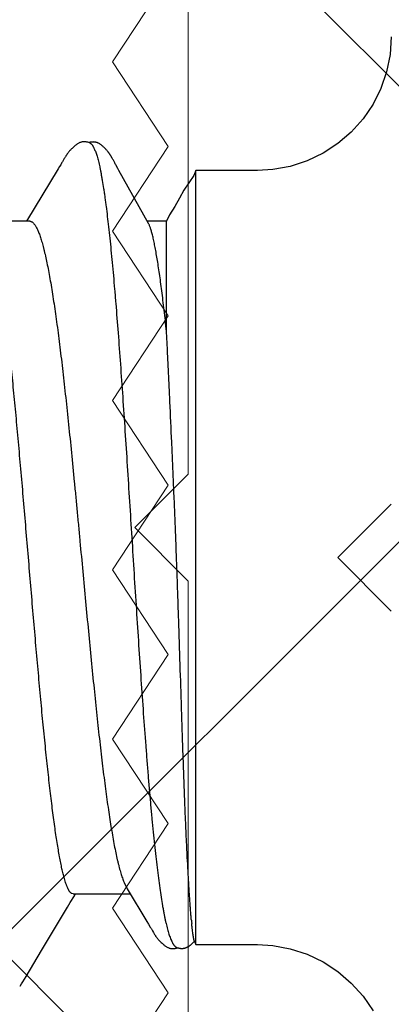
# Model space of a CAD drawing. Units: inches. Extents: x 76.3 to 88.8, y 303.5 to 313.4.
# Drawn here: x 85.5 to 85.6, y 306.8 to 307.1 of the extents above; entities that cross this region are included whole.
import ezdxf

# ---------------------------------------------------------------- set-up
doc = ezdxf.new("R2010")
doc.units = ezdxf.units.IN
doc.header["$MEASUREMENT"] = 0
for name, color, linetype, lineweight in [('ALUM', 7, 'Continuous', 0), ('HATCH', 9, 'Continuous', 0), ('SCREW', 9, 'Continuous', 0)]:
    doc.layers.add(name, color=color, linetype=linetype, lineweight=lineweight)
doc.layers.add('Fastener', color=9, linetype='Continuous')

# ---------------------------------------------------------------- blocks, each defined once
blk = doc.blocks.new('0.25-14 x 1.125 HWH Steel Fastener')
at = {"layer": 'Fastener', "linetype": 'Continuous'}
for p, q in [((0.007906817500042962, 0.1229649560000325), (0.005126457350343117, 0.1270711839000569)), ((0.01120472940056061, 0.1192614583000022), (0.007906817500042962, 0.1229649560000325)), ((0.01496252125070896, 0.1160254859499901), (0.01120472940056061, 0.1192614583000022)), ((0.1032383870497142, 0.1189077630000384), (0.1023409447006998, 0.1174075076500003)), ((0.1035906281995267, 0.1195062600500023), (0.1032383870497142, 0.1189077630000384)), ((0.1039775807494152, 0.1201735409000548), (0.1035906281995267, 0.1195062600500023)), ((0.01911446879967116, 0.1133136526500493), (0.01496252125070896, 0.1160254859499901)), ((0.1023409447006998, 0.1174075076500003), (0.09802023134943738, 0.1101440346000118)), ((0.02358794649990159, 0.1111733981999805), (0.01911446879967116, 0.1133136526500493)), ((0.02830470065055124, 0.1096421568499863), (0.02358794649990159, 0.1111733981999805)), ((0.03318222054986109, 0.1087467013500145), (0.02830470065055124, 0.1096421568499863)), ((0.0375000000003638, 0.1084972943999674), (0.03318222054986109, 0.1087467013500145)), ((0.05477400000017951, 0.1084973488999594), (0.0375000000003638, 0.1084973488999594)), ((0.05477400000017951, 0.1084973488999594), (0.05477400000017951, -0.1084973488999594)), ((0.05520415719911398, 0.1074700823500052), (0.05477400000017951, 0.1084973488999594)), ((0.05535653250080941, 0.1077665367999998), (0.05522861250028654, 0.107633553200003)), ((0.05549176830027136, 0.1079034061499442), (0.05535653250080941, 0.1077665367999998)), ((0.05563412905030418, 0.1080436153999926), (0.05549176830027136, 0.1079034061499442)), ((0.05578164940015995, 0.1081849664000174), (0.05563412905030418, 0.1080436153999926)), ((0.05591777664994879, 0.1083115556000394), (0.05578164940015995, 0.1081849664000174)), ((0.05604102769939345, 0.1084223675500198), (0.05591777664994879, 0.1083115556000394)), ((0.05615591880086868, 0.1085219961499888), (0.05604102769939345, 0.1084223675500198)), ((0.05626519170073152, 0.1086131897500309), (0.05615591880086868, 0.1085219961499888)), ((0.05637057909916621, 0.1086976463500378), (0.05626519170073152, 0.1086131897500309)), ((0.0564732210496004, 0.1087764500000503), (0.05637057909916621, 0.1086976463500378)), ((0.05657389929911005, 0.1088503146499988), (0.0564732210496004, 0.1087764500000503)), ((0.05667316750077589, 0.1089197210500288), (0.05657389929911005, 0.1088503146499988)), ((0.05677142750027997, 0.1089849964999985), (0.05667316750077589, 0.1089197210500288)), ((0.05686897610030428, 0.109046364400001), (0.05677142750027997, 0.1089849964999985)), ((0.05696608555081184, 0.1091040056500105), (0.05686897610030428, 0.109046364400001)), ((0.05706333089983673, 0.1091582432500218), (0.05696608555081184, 0.1091040056500105)), ((0.05716092709917575, 0.1092091535999771), (0.05706333089983673, 0.1091582432500218)), ((0.05725897515003453, 0.1092567345499447), (0.05716092709917575, 0.1092091535999771)), ((0.05735756879948894, 0.1093009705499526), (0.05725897515003453, 0.1092567345499447)), ((0.05745679625033517, 0.1093418342500172), (0.05735756879948894, 0.1093009705499526)), ((0.05755674115061993, 0.1093792874499968), (0.05745679625033517, 0.1093418342500172)), ((0.05765767545017297, 0.1094133430000284), (0.05755674115061993, 0.1093792874499968)), ((0.05776125219927053, 0.1094443826999623), (0.05765767545017297, 0.1094133430000284)), ((0.0578695243493712, 0.1094727360000434), (0.05776125219927053, 0.1094443826999623)), ((0.05798258025060932, 0.1094980536499861), (0.0578695243493712, 0.1094727360000434)), ((0.05810043179917557, 0.1095199623499639), (0.05798258025060932, 0.1094980536499861)), ((0.05822301475018321, 0.1095380770999554), (0.05810043179917557, 0.1095199623499639)), ((0.05835019150072185, 0.1095520130500063), (0.05822301475018321, 0.1095380770999554)), ((0.05848173784943356, 0.1095613952500116), (0.05835019150072185, 0.1095520130500063)), ((0.05861746485061303, 0.1095658758499667), (0.05848173784943356, 0.1095613952500116)), ((0.05875706880033249, 0.1095651336499941), (0.05861746485061303, 0.1095658758499667)), ((0.0589000081508857, 0.1095588916499537), (0.05875706880033249, 0.1095651336499941)), ((0.05904557295070845, 0.1095469488000163), (0.0589000081508857, 0.1095588916499537)), ((0.05919297705077042, 0.1095291942999665), (0.05904557295070845, 0.1095469488000163)), ((0.05934135825009434, 0.1095056166999484), (0.05919297705077042, 0.1095291942999665)), ((0.05948969904966361, 0.1094763313999465), (0.05934135825009434, 0.1095056166999484)), ((0.05963666279967583, 0.1094416373000513), (0.05948969904966361, 0.1094763313999465)), ((0.05978127005073475, 0.1094018834500048), (0.05963666279967583, 0.1094416373000513)), ((0.05992267260080553, 0.1093574906999493), (0.05978127005073475, 0.1094018834500048)), ((0.05993576004948409, 0.1094118244500351), (0.05985133415015298, 0.1093798870999763)), ((0.06006012514990289, 0.1093089425500011), (0.05992267260080553, 0.1093574906999493)), ((0.06014789949949773, 0.1094789589000129), (0.05993576004948409, 0.1094118244500351)), ((0.0601895482504915, 0.1092581875999485), (0.06006012514990289, 0.1093089425500011)), ((0.06036442084950977, 0.1095343685500438), (0.06014789949949773, 0.1094789589000129)), ((0.06058077435045561, 0.1095768635500463), (0.06036442084950977, 0.1095343685500438)), ((0.0607934572508384, 0.109606152150036), (0.06058077435045561, 0.1095768635500463)), ((0.0609998968502623, 0.1096226084499676), (0.0607934572508384, 0.109606152150036)), ((0.06119812399992952, 0.1096270378999407), (0.0609998968502623, 0.1096226084499676)), ((0.06138743670089752, 0.1096205077999457), (0.06119812399992952, 0.1096270378999407)), ((0.06156823359924601, 0.1096041117000368), (0.06138743670089752, 0.1096205077999457)), ((0.06173990565002896, 0.1095790022500296), (0.06156823359924601, 0.1096041117000368)), ((0.06190220734970353, 0.1095463390499845), (0.06173990565002896, 0.1095790022500296)), ((0.06205518279966782, 0.1095072284999787), (0.06190220734970353, 0.1095463390499845)), ((0.0622033150993957, 0.1094613489500489), (0.06205518279966782, 0.1095072284999787)), ((0.06235095894953702, 0.1094077781000351), (0.0622033150993957, 0.1094613489500489)), ((0.06249906949960859, 0.1093462626499786), (0.06235095894953702, 0.1094077781000351)), ((0.0626479107504565, 0.1092767238500301), (0.06249906949960859, 0.1093462626499786)), ((0.06279789859945595, 0.1091989876999833), (0.0626479107504565, 0.1092767238500301)), ((0.06294939759936824, 0.1091128726500301), (0.06279789859945595, 0.1091989876999833)), ((0.0631030696004018, 0.1090179763999686), (0.06294939759936824, 0.1091128726500301)), ((0.06326032680044591, 0.1089133255500201), (0.0631030696004018, 0.1090179763999686)), ((0.06342355004926503, 0.1087970818999793), (0.06326032680044591, 0.1089133255500201)), ((0.06359700589928252, 0.1086656843999663), (0.06342355004926503, 0.1087970818999793)), ((0.06378902439973899, 0.1085118180000109), (0.06359700589928252, 0.1086656843999663)), ((0.06401559890036879, 0.1083209624499659), (0.06378902439973899, 0.1085118180000109)), ((0.06424681799944665, 0.1081180117499798), (0.06401559890036879, 0.1083209624499659)), ((0.06445065095067548, 0.1079315219000136), (0.06424681799944665, 0.1081180117499798)), ((0.0646310463998816, 0.1077594870999974), (0.06445065095067548, 0.1079315219000136)), ((0.0647925129505893, 0.1075991056000021), (0.0646310463998816, 0.1077594870999974)), ((0.09802023134943738, 0.1101440346000118), (0.09380206225068832, 0.1031049761500071)), ((0.05522861250028654, 0.107633553200003), (0.05516436754987808, 0.10756510479996)), ((0.05520414185048139, 0.1074701093999693), (0.05523599769912835, 0.1073868706499752)), ((0.06493829794999328, 0.1074484446500037), (0.0647925129505893, 0.1075991056000021)), ((0.06507095494998794, 0.1073059850999698), (0.06493829794999328, 0.1074484446500037)), ((0.06519434260007984, 0.1071684866000169), (0.06507095494998794, 0.1073059850999698)), ((0.06531000520044472, 0.1070349623499851), (0.06519434260007984, 0.1071684866000169)), ((0.06541844354978821, 0.1069054829999914), (0.06531000520044472, 0.1070349623499851)), ((0.06552033845036931, 0.1067798356000367), (0.06541844354978821, 0.1069054829999914)), ((0.06561648130082176, 0.1066575746499439), (0.06552033845036931, 0.1067798356000367)), ((0.06570745369936049, 0.1065384258499762), (0.06561648130082176, 0.1066575746499439)), ((0.06579374760076462, 0.1064221606000046), (0.06570745369936049, 0.1065384258499762)), ((0.06587578340077016, 0.1063085867999689), (0.06579374760076462, 0.1064221606000046)), ((0.06595392344934226, 0.1061975415999541), (0.06587578340077016, 0.1063085867999689)), ((0.06602848260081373, 0.106088886349994), (0.06595392344934226, 0.1061975415999541)), ((0.06609999395004706, 0.1059821141000157), (0.06602848260081373, 0.106088886349994)), ((0.06617204199937987, 0.1058719960999497), (0.06609999395004706, 0.1059821141000157)), ((0.0662467606998689, 0.1057552163999844), (0.06617204199937987, 0.1058719960999497)), ((0.0663267417003226, 0.1056274978000147), (0.0662467606998689, 0.1057552163999844)), ((0.06641449110065878, 0.1054844855000283), (0.0663267417003226, 0.1056274978000147)), ((0.06651841819984838, 0.1053119365999464), (0.06641449110065878, 0.1054844855000283)), ((0.06663374904928787, 0.1051175480499751), (0.06651841819984838, 0.1053119365999464)), ((0.06688773885070987, 0.1046819392499856), (0.06663374904928787, 0.1051175480499751)), ((0.06701707174943294, 0.1044582706000483), (0.06688773885070987, 0.1046819392499856)), ((0.06722831600018253, 0.1040952726999649), (0.06701707174943294, 0.1044582706000483)), ((0.06731230944933486, 0.1039533491000384), (0.06722831600018253, 0.1040952726999649)), ((0.06740946729951247, 0.1037916144499604), (0.06731230944933486, 0.1039533491000384)), ((0.06753750559983018, 0.1035814744500385), (0.06740946729951247, 0.1037916144499604)), ((0.06806101149959431, 0.102734734099954), (0.06753750559983018, 0.1035814744500385)), ((0.06847166700026719, 0.1020624653000368), (0.06806101149959431, 0.102734734099954)), ((0.09380206225068832, 0.1031049761500071), (0.09071756579942303, 0.09799410075004289)), ((0.07403488340059994, 0.09282591725002476), (0.06847166700026719, 0.1020624653000368)), ((0.08994512080062123, 0.09672521214997687), (0.08877922165083874, 0.09479680995002582)), ((0.09071756579942303, 0.09799410075004289), (0.08994512080062123, 0.09672521214997687)), ((0.08910037355053646, 0.0942983587500521), (0.07314709364982264, 0.0942983587500521)), ((0.08850036049989285, 0.09436047630003941), (0.08845801724964986, 0.0942983587500521)), ((0.0885487738505617, 0.09443292895002742), (0.08850036049989285, 0.09436047630003941)), ((0.0885946051494102, 0.09450281384999926), (0.0885487738505617, 0.09443292895002742)), ((0.08863822314924619, 0.09457050405001155), (0.0885946051494102, 0.09450281384999926)), ((0.08868001039991213, 0.09463643895003315), (0.08863822314924619, 0.09457050405001155)), ((0.08872459710073599, 0.09470793389994014), (0.08868001039991213, 0.09463643895003315)), ((0.08877922165083874, 0.09479680995002582), (0.08872459710073599, 0.09470793389994014)), ((0.0890994570509065, 0.0942983587500521), (0.08952617545037356, 0.09420823275002022)), ((0.0748834274490946, 0.09108541470004639), (0.07403487444935308, 0.09282591709995813)), ((0.09126145194932178, 0.09108503369998289), (0.09160874639928807, 0.089933860799988)), ((0.06297199999971781, -0.06338738529996135), (0.06297199999971781, -0.0942983587500521)), ((0.06801382235062192, -0.09361931725004524), (0.07629999180062441, -0.1085080729000083)), ((0.06063728939989232, -0.09838557499995204), (0.06211309444915969, -0.09609535125002822)), ((0.06211309444915969, -0.09609535125002822), (0.06297199999971781, -0.0942983587500521)), ((0.06297199999971781, -0.0942983587500521), (0.06839254639999126, -0.0942983587500521)), ((0.09332108795024396, -0.1090057222500036), (0.1021721105498727, -0.0942983587500521)), ((0.1013298204998136, -0.0942983587500521), (0.1137011008504487, -0.0942983587500521)), ((0.05933098229979805, -0.1006983743000092), (0.06063728939989232, -0.09838557499995204)), ((0.05813708459936606, -0.1030039909500147), (0.05933098229979805, -0.1006983743000092)), ((0.05675371475081192, -0.1050377704000311), (0.05813708459936606, -0.1030039909500147)), ((0.05477400000017951, -0.1084973488999594), (0.05536694069996884, -0.107136752749966)), ((0.05536694069996884, -0.107136752749966), (0.05675371475081192, -0.1050377704000311)), ((0.02358794649990159, -0.1111733982500027), (0.02830470065055124, -0.1096421568499863)), ((0.02830470065055124, -0.1096421568499863), (0.03318222054986109, -0.1087467013500145)), ((0.03318222054986109, -0.1087467013500145), (0.0375000000003638, -0.1084972943999674)), ((0.0375000000003638, -0.1084973488999594), (0.05477400000017951, -0.1084973488999594)), ((0.07629999180062441, -0.1085080729000083), (0.0766215617495618, -0.1090793572999473)), ((0.0766215617495618, -0.1090793572999473), (0.07717477560072439, -0.1100472312999727)), ((0.07717477560072439, -0.1100472312999727), (0.07726528979947034, -0.1102077114500162)), ((0.07726528979947034, -0.1102077114500162), (0.07733572849974735, -0.1103341215000455)), ((0.07733572849974735, -0.1103341215000455), (0.07739205059988308, -0.1104364876499631)), ((0.09237637600017479, -0.1105433788000028), (0.09262729130023217, -0.110134951999953)), ((0.09262729130023217, -0.110134951999953), (0.09295681514959142, -0.109602044799999)), ((0.09295681514959142, -0.109602044799999), (0.09332108795024396, -0.1090057222500036)), ((0.01911446879967116, -0.1133136526500493), (0.02358794649990159, -0.1111733982500027)), ((0.07739205059988308, -0.1104364876499631), (0.07743784150079591, -0.1105207756500022)), ((0.07743784150079591, -0.1105207756500022), (0.07748173599975416, -0.1106025973499527)), ((0.07748173599975416, -0.1106025973499527), (0.07759502910084848, -0.1108171828999502)), ((0.07759502910084848, -0.1108171828999502), (0.07787927995013888, -0.1113606058499954)), ((0.07787927995013888, -0.1113606058499954), (0.07800784645041858, -0.1116025489500316)), ((0.07800784645041858, -0.1116025489500316), (0.07812221039966971, -0.1118137029000081)), ((0.07812221039966971, -0.1118137029000081), (0.07817623869959789, -0.1119118803500214)), ((0.07817623869959789, -0.1119118803500214), (0.07822899074926681, -0.1120066735500131)), ((0.07822899074926681, -0.1120066735500131), (0.07827982104936382, -0.1120969586499996)), ((0.07827982104936382, -0.1120969586499996), (0.07832858274923638, -0.1121825185999796)), ((0.07832858274923638, -0.1121825185999796), (0.07837594245029322, -0.1122645682499979)), ((0.07837594245029322, -0.1122645682499979), (0.07842234549934801, -0.1123439062499756)), ((0.07842234549934801, -0.1123439062499756), (0.07846808774957026, -0.112421052950026)), ((0.07846808774957026, -0.112421052950026), (0.07851337129977765, -0.1124963554999567)), ((0.07851337129977765, -0.1124963554999567), (0.07855837259921827, -0.1125701070000105)), ((0.07855837259921827, -0.1125701070000105), (0.07860332595009822, -0.1126426816499588)), ((0.07860332595009822, -0.1126426816499588), (0.07864836999942781, -0.1127142835999848)), ((0.07864836999942781, -0.1127142835999848), (0.07869416249923233, -0.1127859161000515)), ((0.07869416249923233, -0.1127859161000515), (0.07874182449995715, -0.1128592541999751)), ((0.07874182449995715, -0.1128592541999751), (0.0787915247001365, -0.1129344434000359)), ((0.0787915247001365, -0.1129344434000359), (0.07884343039950181, -0.1130116122000118)), ((0.07884343039950181, -0.1130116122000118), (0.07889773339957173, -0.1130909099000519)), ((0.07889773339957173, -0.1130909099000519), (0.07895465544970648, -0.1131725116000553)), ((0.09072395594921545, -0.1132477541500521), (0.09080192799956421, -0.1131382646500469)), ((0.09080192799956421, -0.1131382646500469), (0.09087623020059254, -0.1130313556000146)), ((0.09087623020059254, -0.1130313556000146), (0.09094719174936472, -0.1129268352000281)), ((0.09094719174936472, -0.1129268352000281), (0.09101576700049918, -0.112823525299973)), ((0.09101576700049918, -0.112823525299973), (0.0910849365991453, -0.1127170556500232)), ((0.0910849365991453, -0.1127170556500232), (0.09115564830062794, -0.1126059701000486)), ((0.09115564830062794, -0.1126059701000486), (0.09122932514947024, -0.1124879712499478)), ((0.09122932514947024, -0.1124879712499478), (0.09130893505061977, -0.1123581325499572)), ((0.09130893505061977, -0.1123581325499572), (0.0914016493006784, -0.1122043563500483)), ((0.0914016493006784, -0.1122043563500483), (0.09150835309992544, -0.1120248426500439)), ((0.09150835309992544, -0.1120248426500439), (0.09161947390020941, -0.1118355974999758)), ((0.09161947390020941, -0.1118355974999758), (0.09204546944965841, -0.111100118999957)), ((0.09204546944965841, -0.111100118999957), (0.09213053560051776, -0.1109543930999735)), ((0.09213053560051776, -0.1109543930999735), (0.09220402149912843, -0.1108298368000078)), ((0.09220402149912843, -0.1108298368000078), (0.09228144164990226, -0.1107002872499834)), ((0.09228144164990226, -0.1107002872499834), (0.09237637600017479, -0.1105433788000028)), ((0.01496252125070896, -0.1160254859499901), (0.01911446879967116, -0.1133136526500493)), ((0.07895465544970648, -0.1131725116000553), (0.07901445515017258, -0.1132566241500399)), ((0.07901445515017258, -0.1132566241500399), (0.07907742570023402, -0.1133434786499947)), ((0.07907742570023402, -0.1133434786499947), (0.07914390525002091, -0.1134333405000234)), ((0.07914390525002091, -0.1134333405000234), (0.07921429065027041, -0.1135265221499822)), ((0.07921429065027041, -0.1135265221499822), (0.07928904330037767, -0.1136233836000429)), ((0.07928904330037767, -0.1136233836000429), (0.07936870324920164, -0.1137243432000332)), ((0.07936870324920164, -0.1137243432000332), (0.07945390735039837, -0.1138298908999786)), ((0.07945390735039837, -0.1138298908999786), (0.07954541195067577, -0.1139406050000389)), ((0.07954541195067577, -0.1139406050000389), (0.07964410569911706, -0.114057154850002)), ((0.07964410569911706, -0.114057154850002), (0.07974994029973459, -0.1141790548999779)), ((0.07974994029973459, -0.1141790548999779), (0.07986288169922773, -0.1143058232499925)), ((0.07986288169922773, -0.1143058232499925), (0.07998346140084323, -0.1144376027000362)), ((0.07998346140084323, -0.1144376027000362), (0.08011224505025893, -0.1145745303499552)), ((0.08011224505025893, -0.1145745303499552), (0.08024982794995594, -0.1147167300499632)), ((0.08024982794995594, -0.1147167300499632), (0.08039683135029918, -0.1148643087999517)), ((0.08039683135029918, -0.1148643087999517), (0.080553898400467, -0.1150173527499874)), ((0.080553898400467, -0.1150173527499874), (0.08071353580089635, -0.115168257500045)), ((0.08071353580089635, -0.115168257500045), (0.08085499634944426, -0.1152975479500356)), ((0.08085499634944426, -0.1152975479500356), (0.08098441380025179, -0.1154114751500401)), ((0.08098441380025179, -0.1154114751500401), (0.08110665244930715, -0.115514799800053)), ((0.08110665244930715, -0.115514799800053), (0.08122441335035546, -0.1156100811499527)), ((0.08122441335035546, -0.1156100811499527), (0.08133927749986469, -0.1156987511000125)), ((0.08133927749986469, -0.1156987511000125), (0.08145221010090609, -0.1157816341999478)), ((0.08145221010090609, -0.1157816341999478), (0.08156381330081786, -0.1158592097500559)), ((0.08156381330081786, -0.1158592097500559), (0.08167446055085748, -0.1159317522500487)), ((0.08790020349988481, -0.1159750657999439), (0.08806480014936824, -0.1158685151000327)), ((0.08806480014936824, -0.1158685151000327), (0.08823282764933538, -0.1157514064500447)), ((0.08823282764933538, -0.1157514064500447), (0.08840725909976754, -0.1156215462000318)), ((0.08840725909976754, -0.1156215462000318), (0.08859455690071627, -0.1154736337499571)), ((0.08859455690071627, -0.1154736337499571), (0.08881041570020898, -0.1152939536500526)), ((0.08881041570020898, -0.1152939536500526), (0.0890561025498755, -0.1150802383999689)), ((0.0890561025498755, -0.1150802383999689), (0.08927161199972034, -0.1148847377500033)), ((0.08927161199972034, -0.1148847377500033), (0.08946063555049477, -0.1147059073999799)), ((0.08946063555049477, -0.1147059073999799), (0.08962855460049468, -0.1145403709000448)), ((0.08962855460049468, -0.1145403709000448), (0.08977914414936095, -0.1143858730999909)), ((0.08977914414936095, -0.1143858730999909), (0.0899151197008905, -0.1142409000999578)), ((0.0899151197008905, -0.1142409000999578), (0.0900399711499631, -0.1141027874000429)), ((0.0900399711499631, -0.1141027874000429), (0.0901562979506707, -0.1139695263000249)), ((0.0901562979506707, -0.1139695263000249), (0.09026530264964094, -0.1138404332000391)), ((0.09026530264964094, -0.1138404332000391), (0.09036776775064936, -0.1137151786000459)), ((0.09036776775064936, -0.1137151786000459), (0.09046433604999038, -0.1135935076999885)), ((0.09046433604999038, -0.1135935076999885), (0.09055557045030582, -0.113475186650021)), ((0.09055557045030582, -0.113475186650021), (0.09064196520012047, -0.1133600010999771)), ((0.09064196520012047, -0.1133600010999771), (0.09072395594921545, -0.1132477541500521)), ((0.01120472940056061, -0.1192614583000022), (0.01496252125070896, -0.1160254859499901)), ((0.08167446055085748, -0.1159317522500487), (0.08178437189963006, -0.1159994124999457)), ((0.08178437189963006, -0.1159994124999457), (0.08189380889962194, -0.1160623519999717)), ((0.08189380889962194, -0.1160623519999717), (0.0820031816001574, -0.1161207986500585)), ((0.0820031816001574, -0.1161207986500585), (0.08211289965038304, -0.1161749335500417)), ((0.08211289965038304, -0.1161749335500417), (0.08222327395014872, -0.1162248367500069)), ((0.08222327395014872, -0.1162248367500069), (0.08233448664941534, -0.1162704942499886)), ((0.08233448664941534, -0.1162704942499886), (0.08244670989915903, -0.1163118645499708)), ((0.08244670989915903, -0.1163118645499708), (0.08256020929911756, -0.1163489120500572)), ((0.08256020929911756, -0.1163489120500572), (0.08267812939993746, -0.1163823722499728)), ((0.08267812939993746, -0.1163823722499728), (0.08280221389941289, -0.1164122796500351)), ((0.08280221389941289, -0.1164122796500351), (0.08293260904974886, -0.1164381139500392)), ((0.08293260904974886, -0.1164381139500392), (0.08306937004999781, -0.1164593193000201)), ((0.08306937004999781, -0.1164593193000201), (0.08321243674981815, -0.1164753164999865)), ((0.08321243674981815, -0.1164753164999865), (0.08336161489933147, -0.1164855205499862)), ((0.08336161489933147, -0.1164855205499862), (0.08351670169940917, -0.1164893656000459)), ((0.08351670169940917, -0.1164893656000459), (0.08367725505013368, -0.1164863126999762)), ((0.08367725505013368, -0.1164863126999762), (0.08384254795055313, -0.1164758894999522)), ((0.08384254795055313, -0.1164758894999522), (0.08401164284987317, -0.1164577312000574)), ((0.08401164284987317, -0.1164577312000574), (0.08418339809941244, -0.1164316154499829)), ((0.08418339809941244, -0.1164316154499829), (0.08435648094928183, -0.1163974964999852)), ((0.08435648094928183, -0.1163974964999852), (0.08452934470005857, -0.1163555468000368)), ((0.08439340625045588, -0.1161598021500367), (0.08456416754961538, -0.1162365218999639)), ((0.08452934470005857, -0.1163555468000368), (0.08470041719920118, -0.1163061469000013)), ((0.08456416754961538, -0.1162365218999639), (0.08479063080085325, -0.1163239921500008)), ((0.08470041719920118, -0.1163061469000013), (0.08472397170044133, -0.116298245400003)), ((0.08479063080085325, -0.1163239921500008), (0.08502624530046887, -0.1163987591500018)), ((0.08502624530046887, -0.1163987591500018), (0.08526676519977627, -0.1164588081500142)), ((0.08526676519977627, -0.1164588081500142), (0.0855070658508339, -0.1165028100000427)), ((0.0855070658508339, -0.1165028100000427), (0.08574257264990592, -0.1165304826499778)), ((0.08574257264990592, -0.1165304826499778), (0.08596957404915884, -0.1165424565499507)), ((0.08596957404915884, -0.1165424565499507), (0.08618549944912957, -0.1165400337999927)), ((0.08618549944912957, -0.1165400337999927), (0.08639033015060704, -0.1165247973000305)), ((0.08639033015060704, -0.1165247973000305), (0.08658346135052852, -0.1164984120999861)), ((0.08658346135052852, -0.1164984120999861), (0.08676446639947244, -0.1164625815999898)), ((0.08676446639947244, -0.1164625815999898), (0.0869334136004909, -0.1164189277000105)), ((0.0869334136004909, -0.1164189277000105), (0.08709615104999102, -0.1163671598000064)), ((0.08709615104999102, -0.1163671598000064), (0.08725717510060349, -0.116306567200013)), ((0.08725717510060349, -0.116306567200013), (0.08741708974957874, -0.1162372996000158)), ((0.08741708974957874, -0.1162372996000158), (0.08757670224986214, -0.1161593041999822)), ((0.08757670224986214, -0.1161593041999822), (0.08773767989987391, -0.116071910249957)), ((0.08773767989987391, -0.116071910249957), (0.08790020349988481, -0.1159750657999439)), ((0.007906817500042962, -0.1229649560500548), (0.01120472940056061, -0.1192614583000022)), ((0.005126457350343117, -0.1270711839000569), (0.007906817500042962, -0.1229649560500548)), ((0.002912259900767822, -0.131508296800007), (0.005126457350343117, -0.1270711839000569)), ((0.001302921949900337, -0.1361986552999497), (0.002912259900767822, -0.131508296800007)), ((0.0003265567993366858, -0.1410600922999947), (0.001302921949900337, -0.1361986552999497)), ((1.301996235270053e-07, -0.1459972719500229), (0.0003265567993366858, -0.1410600922999947))]:
    blk.add_line(p, q, dxfattribs=at)
for centre, radius, start, end in [((-0.03997200360026909, 0.09277101079999284), 0.0963984923, 5.273342582499854, 5.821376358708275), ((0.0548641339992173, 0.08289661615003752), 0.02162934425, 21.2665521461305, 22.24678663990877)]:
    blk.add_arc(centre, radius, start, end, dxfattribs=at)
for points, knots in [([(0.062111927449223, 0.1061372355500225), (0.06203495460067643, 0.1063528769500408), (0.06188215489964932, 0.1067610157999752), (0.06167657244986913, 0.1072506525499648), (0.06151140935071453, 0.1076057830499622), (0.0613911057007499, 0.1078467226999464), (0.06127091780035698, 0.1080696816), (0.06115084160046536, 0.10827461949998), (0.06103087765040982, 0.1084614903500096), (0.06091102530081116, 0.1086302466500229), (0.06079126834993076, 0.1087808470999789), (0.06067161025021051, 0.1089132352500428), (0.06055193629981659, 0.1090274071999602), (0.06039808334935515, 0.1091507359000161), (0.06027396964964282, 0.1092234417500322), (0.0601895482504915, 0.1092581875999485)], [0, 0, 0, 0, 0.1835463473, 0.3492742735, 0.4255452407, 0.4974766816, 0.5651244945, 0.6285518521, 0.6878369637, 0.7430798545, 0.7944087459999999, 0.8419884495000001, 0.8860319903, 0.9268178066, 1, 1, 1, 1]), ([(0.05523599769912835, 0.1073868706499752), (0.05524705800053198, 0.1073529517500447), (0.05526890789951722, 0.1072756103000074), (0.05529999899954419, 0.1071451888999491), (0.05533312694933556, 0.1069872451499805), (0.05536850505086477, 0.106801541100026), (0.05540634819953993, 0.1065879420499414), (0.05546314684943354, 0.1062484098999903), (0.0555387583499396, 0.1057575265999731), (0.05563248440012103, 0.1050917758999503), (0.05573111765079375, 0.104327575100001), (0.05583236695019878, 0.1034691047000251), (0.05589702930046769, 0.1028654203499855), (0.05592935555068834, 0.1025484657999414)], [0, 0, 0, 0, 0.0218820237, 0.0492602563, 0.0822263196, 0.1208535109, 0.1652054005, 0.2152732377, 0.3319945648, 0.4698232854, 0.6276246588000001, 0.8045896118000001, 1, 1, 1, 1]), ([(0.08439340625045588, -0.1161598021500367), (0.08432291465032904, -0.1161261292500058), (0.08421975599958387, -0.1160607379499652), (0.08409144795041357, -0.1159538151000561), (0.08399254895084596, -0.1158574216500483), (0.08389407799950277, -0.1157474389000299), (0.08379596250051691, -0.115623861649965), (0.08369819314975757, -0.115486718049965), (0.08360074974916643, -0.1153360243499719), (0.08350361685006646, -0.1151718004499571), (0.08337072044923843, -0.1149278394999556), (0.08320627764987876, -0.1145880111499764), (0.08301517889958632, -0.1141370106499835), (0.0828250463000586, -0.1136317799999915), (0.08263582435029093, -0.1130721921499571), (0.08244750780067989, -0.1124582687499469), (0.08226007955090608, -0.1117902713999683), (0.08207358710023982, -0.1110686288999432), (0.08188808365048317, -0.1102938177000397), (0.08170363895078481, -0.1094663472499633), (0.08152026945026591, -0.1085868023500325), (0.08133795905087027, -0.1076558344999512), (0.08115670315055468, -0.106674120650041), (0.08091086824970262, -0.1052664624500039), (0.08067342805043154, -0.103791653849953), (0.08044186659935804, -0.1022508088500445), (0.08026551875082077, -0.1010226440499764), (0.08009002634935314, -0.09974619119998351), (0.07985308014940529, -0.0979497923000281), (0.07955985254920961, -0.0955876827999873), (0.07921636910032248, -0.09261501460002819), (0.07887527005004813, -0.08946141900003113), (0.07853633609920507, -0.08613093495000612), (0.07819952329919033, -0.08263076280002224), (0.07786510454934614, -0.07897128690001409), (0.0775333812507597, -0.0751636164500269), (0.07708746404932754, -0.06981672705001074), (0.07653846275024989, -0.06281886545002635), (0.07589568590083218, -0.05407238365000921), (0.07525682344930829, -0.04490292130003581), (0.07462061835030909, -0.03538474660001611), (0.07398657049998292, -0.02560339180001847), (0.07335419075025129, -0.01564302035001219), (0.07272123740040115, -0.005576773750021857), (0.07208557814919914, 0.004522825100025329), (0.0714464926495566, 0.01457146614995963), (0.07080278829926101, 0.02447998939999252), (0.07015320335085562, 0.03416646230004972), (0.06949550285025907, 0.04356600710002567), (0.06893208350084024, 0.05118992969994451), (0.06847273889979988, 0.0570945698500509), (0.06812940490090114, 0.06134796619994631), (0.06778349064916256, 0.06546433154994702), (0.06743492534951656, 0.06943352350003806), (0.06708344030084845, 0.07324886319997859), (0.06672868964960799, 0.07690474339995035), (0.0663703700502083, 0.08039470680000704), (0.06600813660043059, 0.08371246684998823), (0.06564170475030551, 0.08685284934995252), (0.06527078335057013, 0.08981134675002522), (0.06489515024986758, 0.09258084905002306), (0.06451485969955684, 0.09515206405001209), (0.06418742859932536, 0.09716490405003242), (0.06392200939990289, 0.09866858215002594), (0.06372650000048452, 0.099716056200009), (0.0635299619007128, 0.1007088913499956), (0.06333234124940645, 0.1016470178999498), (0.06313357470025949, 0.102530430999991), (0.06293361555071897, 0.1033590854000295), (0.06273242325005413, 0.1041328336000333), (0.06252994005080836, 0.1048514233000333), (0.06232613225074601, 0.1055145356999674), (0.06218374250056513, 0.1059360437500345), (0.062111927449223, 0.1061372355500225)], [0, 0, 0, 0, 0.0010461758, 0.0016211537, 0.0022358826, 0.0028935909, 0.0035968838, 0.0043478633, 0.0051482286, 0.0059993571, 0.0069023809, 0.008867932700000001, 0.0110520167, 0.0134598238, 0.0160953678, 0.0189614387, 0.0220584055, 0.0253856751, 0.0289423275, 0.0327271763, 0.0367384424, 0.040973837, 0.0454309344, 0.0501072112, 0.06010983070000001, 0.06543442599999999, 0.0709733558, 0.0767255842, 0.0826889888, 0.09523842880000001, 0.108600505, 0.1227625101, 0.1377163782, 0.1534314072, 0.1698520284, 0.1869269696, 0.2046155426, 0.2417043365, 0.2809275105, 0.3220612217, 0.3647963527, 0.4086762247, 0.4533249106, 0.4984510689, 0.5437464692, 0.5888431905, 0.6332911773, 0.676717955, 0.718852618, 0.7594744855, 0.7790931579000001, 0.7981645253, 0.81661981, 0.8344124140000001, 0.8515231244, 0.8679298203, 0.8836005479000001, 0.8985050287999999, 0.9126238959999999, 0.9259404440000001, 0.9384339067, 0.9500510161, 0.9607469955, 0.9657422258, 0.9704988245, 0.9750164317, 0.9792956701000001, 0.9833372848999999, 0.9871421537, 0.9907107453, 0.9940430153, 0.9971392042, 1, 1, 1, 1]), ([(0.05601848849983071, 0.1016307366500087), (0.05605191104950791, 0.1012692983499619), (0.05611789410068013, 0.1005180966500347), (0.05621256175072631, 0.09934838214996944), (0.05630745245071012, 0.09809341979996589), (0.0564035175502795, 0.09675292284998704), (0.05650099880040216, 0.09532694015001653), (0.05659978525000042, 0.09381587660004698), (0.05669985634995101, 0.09222041500004252), (0.05683803989995795, 0.08992746354999781), (0.05701180345022294, 0.08685919469996861), (0.05721641439959058, 0.08294203900004504), (0.05741934430079709, 0.07872125139999753), (0.05761928289939533, 0.07421111874998587), (0.05781572385058098, 0.06942737420001777), (0.05800984959932975, 0.06438773820002552), (0.05820235175087873, 0.0591119683499528), (0.05839359654964937, 0.05362107359997026), (0.05858411570079625, 0.04793717559994093), (0.05884156029969745, 0.04004078355001184), (0.05916628019986092, 0.0298682658500411), (0.05949985824918258, 0.01953637215001436), (0.05978328339915606, 0.01113017445004516), (0.06000546204995771, 0.004779432900022584), (0.06023629905030248, -0.001564930600011394), (0.06047670794941951, -0.0078772149499855), (0.06072689565007749, -0.01413160139998126), (0.06098445905081462, -0.02030179830001089), (0.06124693365018175, -0.02636067180003465), (0.0615942863496457, -0.03413537109997833), (0.06194201075049932, -0.04166681940000672), (0.06228107589959109, -0.04891670444999363), (0.06252037004924205, -0.05399249975005205), (0.06274882625075406, -0.05878777730004003), (0.0628987429990957, -0.06188821010005086), (0.06297199999971781, -0.06338738529996135)], [0, 0, 0, 0, 0.0065927321, 0.0136962724, 0.0213146217, 0.0294513223, 0.0381058167, 0.0472748379, 0.056954991, 0.0671407508, 0.0889967359, 0.1127723676, 0.1383839782, 0.1657463272, 0.1947692054, 0.2253431887, 0.2573479402, 0.2906555734, 0.3251335458, 0.3606412938, 0.4341522068999999, 0.5099888765, 0.5483949525, 0.5869188597999999, 0.6254065402000001, 0.6637024432, 0.7016505552, 0.7390943779000001, 0.7758679268, 0.8117997218999999, 0.8804453698, 0.9128056392, 0.9436217323, 0.9727383193000001, 1, 1, 1, 1]), ([(0.08952543399936985, 0.09420862870001656), (0.08960317604942247, 0.09416843664996577), (0.089716220549235, 0.09408892950000336), (0.08985554225000669, 0.09395955754996521), (0.08996407400081807, 0.09384130130001722), (0.09007247834961163, 0.09370575549996829), (0.09018084644958435, 0.09355290375003733), (0.09028917985051521, 0.09338279434996366), (0.09039749604926328, 0.09319545289997677), (0.0905058017506235, 0.09299091014997884), (0.09061410345020704, 0.09276919634999103), (0.09072240544992383, 0.09253034414996364), (0.09083071019995259, 0.0922743877999892), (0.09093902260065079, 0.09200136269998893), (0.09108716569971875, 0.09160463964997234), (0.09119252815071377, 0.09129650524994304), (0.09126149810072093, 0.09108509395002784)], [0, 0, 0, 0, 0.0721947228, 0.1128015126, 0.1568078653, 0.2044462689, 0.2558960953, 0.3112961952, 0.3707559738, 0.434362334, 0.5021839282, 0.5742751727000001, 0.6506792959000001, 0.7314306486, 0.8165561287, 1, 1, 1, 1]), ([(0.1013298087000294, -0.09429823974994633), (0.1012934009504534, -0.09429825430004257), (0.1012201169505715, -0.09429428650003047), (0.1011105227498774, -0.09427636705004261), (0.1010010528498242, -0.09424648039998829), (0.1008523236996552, -0.09418961409994608), (0.1006655014007265, -0.09408620565000092), (0.1004474299006688, -0.09391771970001628), (0.1002303512505023, -0.0937028345000499), (0.1000139664502058, -0.0934417424999765), (0.09979803695023293, -0.09313446285000282), (0.09958246345013322, -0.0927809933499475), (0.0993671889500547, -0.09238134220004213), (0.0991522131007514, -0.09193555809997633), (0.09893753319920506, -0.09144377805000659), (0.09872314304993779, -0.09090621594998538), (0.09850906304927776, -0.09032311744999788), (0.09829531780087564, -0.08969474704997538), (0.09808193774915708, -0.08902141664998453), (0.09786889180031721, -0.0883035105999852), (0.0976561663501343, -0.08754144789998008), (0.09744374970068748, -0.08673565540004802), (0.0972316174502339, -0.08588655325002037), (0.09694283304997953, -0.08467043124994689), (0.09658430445051636, -0.08304429120005352), (0.09616426250067889, -0.08096669134999956), (0.09574563629939803, -0.07872658165001667), (0.09532849579954927, -0.07632868170003348), (0.09491287939999893, -0.07377798699997129), (0.09449865944952762, -0.07107959259997187), (0.09408578039983695, -0.0682387048000237), (0.09367428324912908, -0.0652607360999582), (0.09326423954917118, -0.06215160210001613), (0.09285550730055547, -0.05891773430005287), (0.0924480024004879, -0.05556585495003219), (0.09204165694973199, -0.05210264239997286), (0.09163639885082375, -0.04853485114995237), (0.09109119939967059, -0.04359002565001902), (0.09041596690076403, -0.03720239284996296), (0.0896186548507103, -0.02932508690003033), (0.08896027230002801, -0.02260196725001151), (0.08843329084993456, -0.01712185785004294), (0.08803668809923693, -0.01295483119997698), (0.08764068325035623, -0.008761803950051217), (0.08711274239976774, -0.003143481500046619), (0.08645571075066982, 0.003881355400039865), (0.08566944949961908, 0.0122739854499514), (0.08488338384995586, 0.02056820655002412), (0.08409609334921697, 0.02869724744994073), (0.08330821654999454, 0.0365961388499727), (0.08251843240032031, 0.04420127519995276), (0.08184863944916287, 0.05032641490004153), (0.08130812170020363, 0.05503358365001532), (0.08090719090068887, 0.05840372905004187), (0.0805047273497621, 0.06165681729999051), (0.0801004944005399, 0.06478619059998891), (0.0796944452504249, 0.06778533065005377), (0.07928644370076654, 0.07064818159994957), (0.07887639795080759, 0.07336923875004686), (0.07846421249996638, 0.0759433820500135), (0.07804956340078206, 0.07836545210000168), (0.07763199815053667, 0.08063037755005098), (0.07721124835006776, 0.08273344550002548), (0.07685053970089939, 0.08438115199999174), (0.0765586544002872, 0.08561471404993881), (0.07634344920006697, 0.08647703894996539), (0.07612718729978951, 0.08729615284994452), (0.07590981985049439, 0.08807168805003585), (0.07569130639967625, 0.08880324605001988), (0.0754715999992186, 0.08949039790002189), (0.07525066404923564, 0.09013268920000428), (0.07509761079927557, 0.09054389494997395), (0.0750205874992389, 0.09074173654994411)], [0, 0, 0, 0, 0.0005812614, 0.0011689974, 0.0017697737, 0.0023897298, 0.0037076117, 0.0051608721, 0.0067766319, 0.008574313299999999, 0.0105678872, 0.0127674882, 0.0151805037, 0.0178123686, 0.0206667189, 0.0237457152, 0.0270507332, 0.0305825804, 0.0343414821, 0.0383268289, 0.0425376346, 0.0469726947, 0.0516306439, 0.0565101258, 0.0669280101, 0.0782141533, 0.09034944660000001, 0.1033100906, 0.1170715024, 0.1316084945, 0.1468949269, 0.1629032721, 0.1796041386, 0.1969628063, 0.2149435501, 0.2335118301, 0.2526332656, 0.2722706607, 0.3129358524, 0.355181571, 0.3986767002, 0.4207859356, 0.4430768822, 0.4655052655, 0.4880268607, 0.5331703629, 0.5781485444, 0.6226046389, 0.6661835952, 0.7085384381000001, 0.7493385268000001, 0.7882546193000001, 0.8069104748999999, 0.8249836674, 0.8424393192, 0.8592428256, 0.8753599521, 0.8907580692, 0.9054105714, 0.9192924665000001, 0.9323779489, 0.9446413893000001, 0.9560609228, 0.9666180335, 0.9715684923000001, 0.9762985439, 0.9808071854000001, 0.9850935637, 0.9891568048999999, 0.9929959844, 0.9966104642, 1, 1, 1, 1]), ([(0.0916087505993346, 0.0899338661999991), (0.09166655945045932, 0.0897278646000359), (0.09178189980048046, 0.0893021937499725), (0.09194994300014514, 0.08864210235003611), (0.092118172249684, 0.08794161574996906), (0.09234851519977383, 0.08692851304999749), (0.09263526864924643, 0.08556275044998074), (0.09297205380062223, 0.0838066710999783), (0.09330901469911623, 0.08189998575005575), (0.09364590514996962, 0.07984641500001999), (0.093982889500694, 0.07764843220002149), (0.09432008724979823, 0.075309319449957), (0.0946574777499336, 0.07283417675000692), (0.09499499334924622, 0.0702278669499492), (0.09533277889931924, 0.06749290070001734), (0.09567115989921149, 0.06463070380004865), (0.09601031185047759, 0.06164469864995681), (0.09635006119970058, 0.05854124234997471), (0.09669003790077113, 0.05532865099996798), (0.09714922225066402, 0.050853516400025), (0.09771948345041892, 0.04505223670003033), (0.09839407014987955, 0.03786528959994939), (0.09906873080035439, 0.03040556609994383), (0.09974429320027411, 0.02271789630003695), (0.1004200869992928, 0.01486318415004462), (0.1010956122991047, 0.006904262099965308), (0.1017704175992549, -0.001095230949999859), (0.1024448144999042, -0.009082392699951924), (0.1031184913499601, -0.01699553385003583), (0.1037916471996141, -0.02478154000004906), (0.1044644849498582, -0.03238659169994662), (0.1051373679001699, -0.03975986210002702), (0.1058101362505113, -0.04684923449997314), (0.1064833456002816, -0.05360769859998982), (0.1070541374992899, -0.05901240834998589), (0.1075143587004277, -0.06314210624998395), (0.1078546241005824, -0.06608039865000137), (0.1081951806991128, -0.06889969455005485), (0.1085355599498143, -0.07159105524999632), (0.1088752943505824, -0.07414703535005174), (0.1092143316000147, -0.07656286805001855), (0.1095528233508958, -0.07883614100001068), (0.1098909211996215, -0.08096491164997133), (0.110228652249134, -0.0829459398499921), (0.1105660908997379, -0.08477556970001388), (0.1108533738497499, -0.08620305074998669), (0.1110843822007155, -0.0872672583500389), (0.1112537235003401, -0.08800794559999758), (0.1114231583997025, -0.08870934959998067), (0.1115926693000802, -0.08937097959994844), (0.1117622188994574, -0.08999229289997857), (0.1119317772008799, -0.09057276764997368), (0.1121013335996395, -0.09111196105004638), (0.1122708137500013, -0.09160954865001258), (0.1124401651995868, -0.09206528014999549), (0.1126093397506338, -0.09247892924997814), (0.112778316350159, -0.09285032959996897), (0.1129471444492083, -0.09317944969996006), (0.1131158906991914, -0.09346634425003231), (0.1132349888994213, -0.0936390739500439), (0.1132949432503665, -0.09371762210002998)], [0, 0, 0, 0, 0.0034654117, 0.0071426497, 0.0110318918, 0.0151331845, 0.0239699098, 0.0336332788, 0.04409292450000001, 0.055329323, 0.06733803719999999, 0.0801081845, 0.0936061953, 0.1077973243, 0.1226737606, 0.1382397012, 0.1544778535, 0.1713477059, 0.1888053376, 0.2068013716, 0.2442101441, 0.2832187804, 0.3237168825, 0.3655252687, 0.4082126581, 0.4514064828, 0.4948962476, 0.5382374407, 0.5812316891, 0.6235258539, 0.6648146719, 0.7048887098000001, 0.743443855, 0.7801539622, 0.814894123, 0.831467854, 0.8474549334, 0.8628023505, 0.8774625972, 0.8913928095999999, 0.9045643164, 0.9169739213, 0.928617537, 0.939474695, 0.9495219406000001, 0.9587500815000001, 0.9630571608, 0.9671596095999999, 0.9710559592, 0.9747439574, 0.9782214858, 0.9814866117000001, 0.984537972, 0.9873754725, 0.9899995803, 0.9924112834000001, 0.9946123318000001, 0.9966063975, 0.9983995384000001, 1, 1, 1, 1]), ([(0.06297199999971781, -0.06338738529996135), (0.06308242184968549, -0.06440369680001368), (0.06330229510058416, -0.06639258425002481), (0.06363716849955381, -0.06930731240004206), (0.06396980950012221, -0.07208441745001437), (0.06430007940070936, -0.07471833905003678), (0.06462802389978606, -0.07720407570002408), (0.06495328765049635, -0.07953665050001746), (0.06527508299950568, -0.08171112779996292), (0.06559300045046257, -0.08372306365004079), (0.06590735855024832, -0.08556859350005652), (0.06617299430035928, -0.08699991189996581), (0.0663847697996971, -0.08805888325002798), (0.06653838734928286, -0.08878855474995362), (0.06669085565044952, -0.08947413989994857), (0.06684211799984041, -0.09011526289998528), (0.06699212995044945, -0.09071156719994633), (0.06714084489976813, -0.09126270800004477), (0.06728822200057039, -0.09176836649999132), (0.06743423845000507, -0.09222830409999005), (0.06757885160004662, -0.09264238009996006), (0.06772204085064004, -0.09301054175000445), (0.06786377484968398, -0.09333272829996986), (0.06796358879910258, -0.09352930609998111), (0.0680137952494988, -0.09361933310003678)], [0, 0, 0, 0, 0.0998206246, 0.1953852186, 0.2864766732, 0.3729250911, 0.4545840345, 0.5312949577, 0.6028881335, 0.6692180245, 0.7301817743000001, 0.7856833889, 0.8113567369, 0.8356297879000001, 0.8584917874, 0.8799337541, 0.8999482698000001, 0.9185289577, 0.9356708368000001, 0.9513730603, 0.9656425801, 0.9784908308, 0.9899348333, 1, 1, 1, 1])]:
    blk.add_open_spline(points, degree=3, knots=knots, dxfattribs=at)

msp = doc.modelspace()

# ---------------------------------------------------------------- hatches: boundary and pattern name
at = {"layer": 'HATCH'}
h = msp.add_hatch(dxfattribs=at)
h.set_pattern_fill('ANSI37', color=256, scale=2, angle=270, style=0)
h.set_pattern_definition([(315, (12.81573508394649, 13.17447065227714), (0.1767766952966369, 0.1767766952966368), []), (45, (12.81573508394649, 13.17447065227714), (-0.1767766952966368, 0.1767766952966369), [])])
h.paths.add_polyline_path([(82.00099942889922, 312.2346472038489), (84.90218460663775, 312.2346472047582), (84.90218460666736, 310.0082540540149), (84.90218460665255, 309.7535457964212), (84.90218460665255, 309.6420042191827), (84.90218460665255, 308.6588142717725), (85.8755825189222, 308.6588142717723), (85.98294224526093, 308.6588142717724), (86.23869650734859, 308.6588142717873), (88.61012092845651, 308.6588142717576), (88.61012092845671, 305.7576290940191), (82.00099942889918, 305.757629094019)])

# ---------------------------------------------------------------- linework, layer by layer
at = {"layer": 'ALUM'}
msp.add_lwpolyline([(85.40999774783063, 305.7576290940191), (85.40999774783063, 305.7576290940191), (85.40999774783063, 307.9026290940191, -0.7914183192462259), (85.43841415569563, 307.9093372979516), (85.51444046693064, 307.7123504535691, -0.1164338214658533), (85.52499774783064, 307.6676290940191), (85.52499774783064, 307.4326290940191), (85.50999774783062, 307.4176290940191), (85.52499774783064, 307.402629094019), (85.52499774783064, 306.9326290940191), (85.50999774783062, 306.9176290940191), (85.52499774783064, 306.902629094019), (85.52499774783064, 306.4326290940191), (85.50999774783062, 306.4176290940191), (85.52499774783064, 306.402629094019), (85.52499774783064, 305.6676290940191), (84.78999774783068, 305.6676290940191), (84.77499774783064, 305.6826290940191), (84.77499774783064, 305.6826290940191), (84.77499774783064, 305.6826290940191), (84.75999774783065, 305.6676290940191), (84.02499774783055, 305.6676290940191), (84.02499774783064, 305.7576290940191)], format="xyb", close=True, dxfattribs=at)
for points in [[(85.58187210664983, 306.5537805873019), (85.50374710664983, 306.6685004189208), (85.51937210664983, 306.6922318042062), (85.50374710664983, 306.7159631894911), (85.51937210664983, 306.7396945747765), (85.50374710664983, 306.7634259600616), (85.51937210664983, 306.7871573453468), (85.50374710664983, 306.8108887306319), (85.51937210664983, 306.8346201159171), (85.50374710664983, 306.8583515012022), (85.51937210664983, 306.8820828864874), (85.50374710664983, 306.9058142717727), (85.51937210664983, 306.9295456570576), (85.50374710664983, 306.953277042343), (85.51937210664983, 306.9770084276282), (85.50374710664983, 307.0007398129133), (85.51937210664983, 307.0244711981985), (85.50374710664983, 307.0482025834836), (85.51937210664983, 307.0719339687687), (85.50374710664983, 307.0956653540539), (85.51937210664983, 307.1193967393393), (85.50374710664983, 307.147065219431), (85.58187210664983, 307.265722145857)], [(85.58187210664983, 306.9242155369309), (85.56687210664927, 306.9092155369304), (85.56687210664927, 306.9092155369304), (85.58187210664983, 306.8942155369305)]]:
    msp.add_lwpolyline(points, dxfattribs=at)

# ---------------------------------------------------------------- block references
at = {"layer": 'SCREW', "rotation": 180}
msp.add_blockref('0.25-14 x 1.125 HWH Steel Fastener', (85.58187210664983, 306.9092155369304), dxfattribs=at)

doc.saveas('drawing.dxf')
